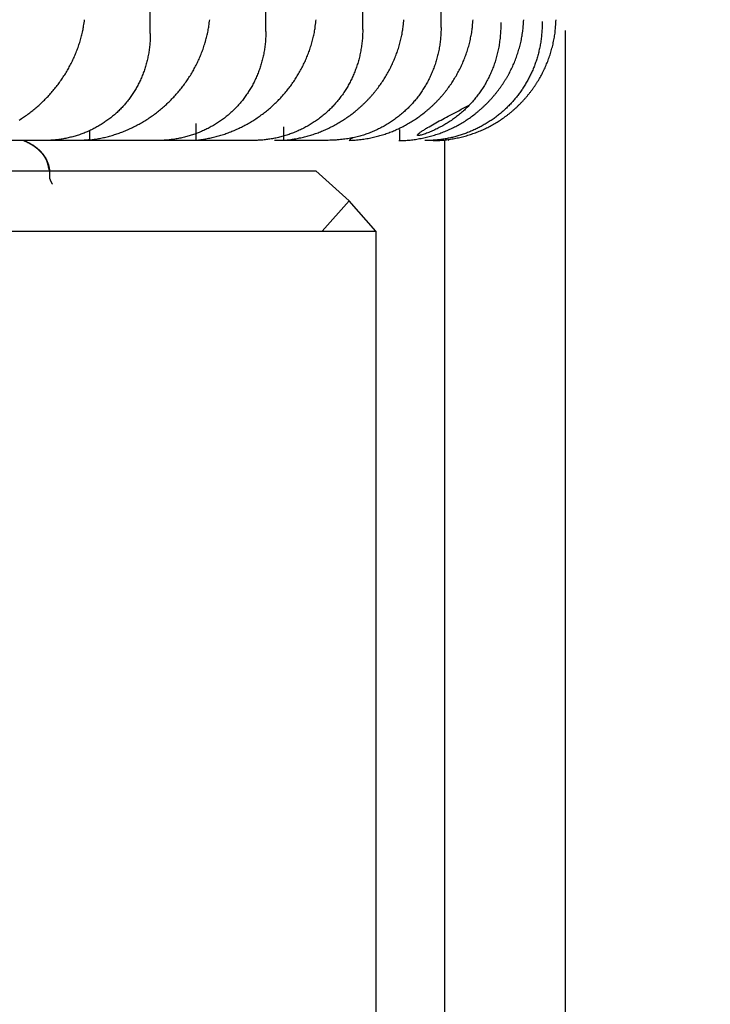
# Model space of a CAD drawing. Extents: x 16 to 824, y -112 to 128.
# Drawn here: x 698 to 699, y -33 to -31 of the extents above; entities that cross this region are included whole.
import ezdxf

# ---------------------------------------------------------------- set-up
doc = ezdxf.new("R2010")
doc.units = 0
doc.header["$MEASUREMENT"] = 0
doc.layers.add('204', color=7, linetype='Continuous')

msp = doc.modelspace()

# ---------------------------------------------------------------- linework, layer by layer
at = {"layer": '204', "color": 3, "linetype": 'Continuous'}
for p, q in [((698.54852, -31.35241), (698.54852, -35.18008)), ((697.93689, -31.50658), (697.93689, -31.53396)), ((697.76107, -31.51839), (697.76107, -31.53363)), ((698.08191, -31.51202), (698.08191, -31.53423)), ((698.27418, -31.51638), (698.27417, -31.53475)), ((697.68421, -31.53476), (697.52941, -31.53476)), ((697.73963, -31.53476), (697.68421, -31.53476)), ((697.8721, -31.53476), (697.73963, -31.53476)), ((697.91888, -31.53476), (697.8721, -31.53476)), ((697.93689, -31.53396), (697.91888, -31.53476)), ((698.02912, -31.53476), (697.91888, -31.53476)), ((698.08191, -31.53423), (698.06732, -31.53476)), ((698.15541, -31.53476), (698.06732, -31.53476)), ((698.34854, -31.53475), (698.34854, -35.03476)), ((696.43335, -31.58476), (698.13576, -31.58476)), ((698.19072, -31.63476), (698.13576, -31.58476)), ((698.14622, -31.68476), (698.19072, -31.63476)), ((698.23522, -31.68476), (698.19072, -31.63476)), ((696.43338, -31.68476), (698.23522, -31.68476)), ((698.23522, -31.68476), (698.23522, -38.48476))]:
    msp.add_line(p, q, dxfattribs=at)
for points in [[(698.21324, -18.51523, 0), (698.21324, -18.03958, 0), (698.21324, -17.56322)], [(698.21324, -20.4166, 0), (698.21324, -19.94119)], [(698.21324, -31.3508), (698.21324, -30.8754, 0), (698.21324, -30.4, 0), (698.21324, -29.92459)], [(696.43526, -30.04476, 0), (696.43526, -29.41226)], [(698.34293, -14.77051, -0.0000001), (698.34293, -14.23604, -0.0000001), (698.34293, -13.41284, 0), (698.34294, -12.33478, 0)], [(698.34294, -31.34742), (698.34293, -30.8721, 0), (698.34293, -30.39679, 0), (698.34293, -29.92147, 0), (698.34293, -29.44616, 0), (698.34293, -28.97084, 0), (698.34293, -28.49552, 0), (698.34293, -28.02021, 0), (698.34293, -27.54489, 0), (698.34292, -27.06958, 0), (698.34292, -26.59426, 0), (698.34292, -26.11894, 0), (698.34292, -25.64363, 0), (698.34292, -25.16831, 0), (698.34292, -24.693, 0), (698.34292, -24.21768, 0), (698.34292, -23.74236, 0), (698.34292, -23.26705, 0), (698.34292, -22.79173, 0), (698.34292, -22.31642, 0), (698.34292, -21.8411, 0), (698.34292, -21.36578, 0), (698.34292, -20.89047, 0), (698.34292, -20.41517, 0), (698.34292, -19.93983, 0), (698.34292, -19.46446, 0), (698.34292, -18.9892, 0), (698.34292, -18.51413, 0), (698.34292, -18.03857, 0), (698.34292, -17.56229, 0), (698.34292, -17.08794, 0), (698.34292, -16.61642, 0), (698.34293, -16.13731, -0.0000001), (698.34293, -15.647, 0), (698.34293, -15.18667)], [(698.05283, -31.35417), (698.05283, -30.87869, 0.0000001), (698.05283, -30.4032, 0.0000001), (698.05283, -29.92772, 0.0000001), (698.05283, -29.45223, 0.0000002), (698.05283, -28.97675, 0.0000002), (698.05283, -28.50126, 0.0000003), (698.05283, -28.02578, 0.0000003), (698.05283, -27.55029, 0.0000004), (698.05282, -27.07481, 0.0000004), (698.05282, -26.59933, 0.0000005), (698.05282, -26.12384, 0.0000005), (698.05281, -25.64836, 0.0000006), (698.0528, -25.17287, 0.0000006), (698.0528, -24.69739, 0.0000007), (698.05279, -24.2219, 0.0000007), (698.05278, -23.74642, 0.0000007), (698.05276, -23.27093, 0.0000008), (698.05275, -22.79545, 0.0000008), (698.05274, -22.31996, 0.0000009), (698.05272, -21.84448, 0.0000009), (698.0527, -21.36899, 0.000001), (698.05268, -20.89351, 0.000001), (698.05266, -20.41804, 0.0000011), (698.05263, -19.94254, 0.0000011), (698.0526, -19.46699, 0.0000012), (698.05258, -18.99157, 0.0000012), (698.05254, -18.51633, 0.0000013), (698.05251, -18.0406, 0.0000013), (698.05247, -17.56415, 0.0000013), (698.05243, -17.08963, 0.0000013), (698.05239, -16.61794, 0.0000015), (698.05235, -16.13866, 0.0000019), (698.0523, -15.64818, 0.0000014), (698.05225, -15.18769, 0.0000004), (698.0522, -14.77138, 0.0000022), (698.05214, -14.23672, 0.0000039)], [(697.86156, -31.35755), (697.86156, -30.88198, 0.0000002), (697.86156, -30.40641, 0.0000001), (697.86156, -29.93084, 0.0000002), (697.86156, -29.45527, 0.0000002), (697.86156, -28.9797, 0.0000003), (697.86156, -28.50413, 0.0000004), (697.86156, -28.02856, 0.0000004), (697.86155, -27.553, 0.0000005), (697.86155, -27.07743, 0.0000006), (697.86154, -26.60186, 0.0000006), (697.86154, -26.12629, 0.0000007), (697.86153, -25.65072, 0.0000008), (697.86152, -25.17515, 0.0000008), (697.86151, -24.69958, 0.0000009), (697.8615, -24.22401, 0.0000009), (697.86148, -23.74844, 0.000001), (697.86147, -23.27287, 0.0000011), (697.86145, -22.7973, 0.0000011), (697.86143, -22.32174, 0.0000012), (697.8614, -21.84616, 0.0000013), (697.86138, -21.37059, 0.0000013), (697.86135, -20.89503, 0.0000014), (697.86132, -20.41947, 0.0000015), (697.86129, -19.94389, 0.0000015), (697.86125, -19.46826, 0.0000016), (697.86121, -18.99275, 0.0000016), (697.86117, -18.51742, 0.0000017), (697.86112, -18.04161, 0.0000018), (697.86107, -17.56508, 0.0000018), (697.86102, -17.09047, 0.0000017), (697.86096, -16.6187, 0.000002), (697.8609, -16.13933, 0.0000025)], [(697.63926, -30.88531, 0.0000002), (697.63926, -30.40965, 0.0000001), (697.63926, -29.934, 0.0000002), (697.63926, -29.45834, 0.0000003), (697.63926, -28.98269, 0.0000004), (697.63925, -28.50703, 0.0000005), (697.63925, -28.03137, 0.0000005), (697.63925, -27.55572, 0.0000006), (697.63924, -27.08006, 0.0000007), (697.63923, -26.60441, 0.0000008), (697.63922, -26.12875, 0.0000009), (697.63921, -25.6531, 0.000001), (697.6392, -25.17744, 0.0000011), (697.63919, -24.70179, 0.0000011), (697.63917, -24.22613, 0.0000012), (697.63915, -23.75048, 0.0000013), (697.63913, -23.27482, 0.0000014), (697.6391, -22.79917, 0.0000015), (697.63907, -22.32351, 0.0000016), (697.63904, -21.84786, 0.0000017), (697.63901, -21.3722, 0.0000017), (697.63897, -20.89655, 0.0000018), (697.63893, -20.42091, 0.0000019), (697.63889, -19.94524, 0.000002), (697.63884, -19.46952, 0.0000021), (697.63878, -18.99393, 0.0000021), (697.63873, -18.51852, 0.0000022), (697.63867, -18.04262, 0.0000024), (697.6386, -17.56601, 0.0000024), (697.63853, -17.09132, 0.0000023), (697.63845, -16.61946, 0.0000026)], [(697.38572, -30.8886, 0.0000002), (697.38572, -30.41286, 0.0000002), (697.38572, -29.93712, 0.0000002), (697.38572, -29.46138, 0.0000004), (697.38571, -28.98564, 0.0000005), (697.38571, -28.5099, 0.0000006), (697.38571, -28.03416, 0.0000007), (697.3857, -27.55842, 0.0000008), (697.38569, -27.08268, 0.0000009), (697.38568, -26.60694, 0.000001), (697.38567, -26.1312, 0.0000011), (697.38566, -25.65546, 0.0000012), (697.38564, -25.17972, 0.0000013), (697.38562, -24.70398, 0.0000015), (697.3856, -24.22824, 0.0000016), (697.38557, -23.7525, 0.0000017), (697.38555, -23.27676, 0.0000018), (697.38551, -22.80103, 0.0000019), (697.38548, -22.32529, 0.000002), (697.38544, -21.84955, 0.0000021), (697.3854, -21.3738, 0.0000022), (697.38535, -20.89807, 0.0000023), (697.3853, -20.42235, 0.0000024), (697.38524, -19.94659, 0.0000025), (697.38518, -19.47079, 0.0000026), (697.38511, -18.99511, 0.0000027), (697.38504, -18.51962, 0.0000029)], [(697.10072, -30.89189, 0.0000003), (697.10072, -30.41607, 0.0000002), (697.10072, -29.94024, 0.0000003), (697.10071, -29.46442, 0.0000004), (697.10071, -28.98859, 0.0000006), (697.10071, -28.51277, 0.0000007), (697.1007, -28.03695, 0.0000008), (697.10069, -27.56112, 0.000001), (697.10068, -27.0853, 0.0000011), (697.10067, -26.60947, 0.0000013), (697.10066, -26.13365, 0.0000014), (697.10064, -25.65783, 0.0000015), (697.10062, -25.182, 0.0000016), (697.1006, -24.70618, 0.0000018), (697.10057, -24.23035, 0.0000019), (697.10054, -23.75453, 0.0000021), (697.1005, -23.27871, 0.0000022), (697.10046, -22.80288, 0.0000023), (697.10042, -22.32706, 0.0000024), (697.10037, -21.85124, 0.0000026), (697.10032, -21.37541, 0.0000027), (697.10026, -20.89959, 0.0000029), (697.10019, -20.42378, 0.000003), (697.10012, -19.94794, 0.0000031), (697.10005, -19.47206, 0.0000032)], [(696.784, -31.37109), (696.784, -30.89518, 0.0000003), (696.784, -30.41927, 0.0000002), (696.78399, -29.94336, 0.0000003), (696.78399, -29.46746, 0.0000006), (696.78399, -28.99155, 0.0000007), (696.78398, -28.51564, 0.0000009), (696.78398, -28.03973, 0.000001), (696.78397, -27.56382, 0.0000012), (696.78395, -27.08791, 0.0000014), (696.78394, -26.61201, 0.0000015), (696.78392, -26.1361, 0.0000017), (696.7839, -25.66019, 0.0000019), (696.78388, -25.18428, 0.000002), (696.78385, -24.70837, 0.0000022), (696.78381, -24.23246, 0.0000023), (696.78378, -23.75656, 0.0000025), (696.78373, -23.28065, 0.0000027), (696.78369, -22.80474, 0.0000028), (696.78363, -22.32883, 0.000003), (696.78357, -21.85293, 0.0000032), (696.78351, -21.37701, 0.0000033), (696.78344, -20.90111, 0.0000035)], [(697.86083, -15.64876, 0.0000019), (697.86076, -15.18819, 0.0000006), (697.8607, -14.77181, 0.0000029)], [(698.05203, -13.41322, 0.0000019), (698.05188, -12.33478, 0.000001)], [(697.6382, -15.1887, 0.0000007), (697.63812, -14.77224, 0.0000038)], [(697.38436, -15.18921, 0.0000009), (697.38426, -14.77268, 0.0000049)], [(697.86046, -13.41341, 0.0000026), (697.86026, -12.33478, 0.0000014)], [(697.09904, -15.18971, 0.0000011), (697.09891, -14.77311, 0.000006)], [(697.6378, -13.4136, 0.0000034), (697.63753, -12.33478, 0.0000018)], [(696.78195, -15.19022, 0.0000014), (696.78179, -14.77354, 0.0000074)], [(697.38386, -13.41379, 0.0000044), (697.38351, -12.33478, 0.0000023)], [(697.64451, -31.50077, 0.0044997), (697.64809, -31.49849, 0.0044814), (697.65164, -31.49613, 0.004466), (697.65514, -31.49372, 0.0044518), (697.65861, -31.49124, 0.0044401), (697.66203, -31.4887, 0.00443), (697.6654, -31.48609, 0.0044219), (697.66874, -31.48343, 0.0044157), (697.67202, -31.4807, 0.0044114), (697.67526, -31.47792, 0.0044095), (697.67845, -31.47507, 0.0044085), (697.68159, -31.47217, 0.0044095), (697.68468, -31.46922, 0.0044142), (697.68771, -31.46621, 0.0044241), (697.6907, -31.46314, 0.0044355), (697.69363, -31.46002, 0.0044516), (697.6965, -31.45684, 0.0044648), (697.69932, -31.45362, 0.0044804), (697.70208, -31.45034, 0.0044933), (697.70479, -31.447, 0.0045093), (697.70744, -31.44362, 0.0045221), (697.71002, -31.44018, 0.004538), (697.71255, -31.4367, 0.0045504), (697.71502, -31.43316, 0.0045663), (697.71742, -31.42957, 0.0045779), (697.71976, -31.42593, 0.0045929), (697.72204, -31.42225, 0.0046044), (697.72425, -31.41852, 0.0046205), (697.7264, -31.41473, 0.0046285), (697.72848, -31.4109, 0.0046369), (697.7305, -31.40703, 0.0046592), (697.73244, -31.4031, 0.0047081), (697.73432, -31.39913, 0.0047321), (697.73612, -31.39512, 0.0047516), (697.73785, -31.39107, 0.0048393), (697.7395, -31.38697, 0.0049989), (697.74108, -31.38282, 0.0048888), (697.74257, -31.37864, 0.0045909), (697.74398, -31.37446, 0.0051482), (697.74532, -31.37016, 0.0062619), (697.74659, -31.36572, 0.0047287), (697.74774, -31.36153, 0.0014842), (697.74873, -31.35772, 0.0068778), (697.7498, -31.35275, 0.0120611), (697.75117, -31.345, 0.0058531), (697.75281, -31.33478, 0.0030631)], [(697.76108, -31.53363), (697.76524, -31.53314, 0.0050638), (697.76939, -31.53257, 0.0050681), (697.77353, -31.53191, 0.0050429), (697.77767, -31.53117, 0.0049949), (697.7818, -31.53034, 0.0049593), (697.78591, -31.52943, 0.0049286), (697.79001, -31.52844, 0.0049006), (697.79409, -31.52737, 0.0048725), (697.79816, -31.52622, 0.0048485), (697.80221, -31.52498, 0.0048262), (697.80623, -31.52367, 0.0048072), (697.81024, -31.52228, 0.0047901), (697.81422, -31.52081, 0.0047758), (697.81817, -31.51926, 0.0047636), (697.8221, -31.51764, 0.0047549), (697.826, -31.51594, 0.0047499), (697.82987, -31.51416, 0.0047434), (697.8337, -31.51232, 0.0047356), (697.83751, -31.51039, 0.0047187), (697.84127, -31.5084, 0.0046897), (697.84501, -31.50633, 0.0046663), (697.8487, -31.50419, 0.0046443), (697.85236, -31.50198, 0.0046254), (697.85597, -31.49971, 0.0046065), (697.85955, -31.49736, 0.0045909), (697.86308, -31.49495, 0.0045763), (697.86657, -31.49247, 0.0045645), (697.87002, -31.48993, 0.0045539), (697.87341, -31.48733, 0.0045458), (697.87677, -31.48466, 0.0045392), (697.88007, -31.48193, 0.004535), (697.88333, -31.47914, 0.004533), (697.88653, -31.47629, 0.004532), (697.88968, -31.47338, 0.0045328), (697.89278, -31.47042, 0.004538), (697.89583, -31.4674, 0.0045486), (697.89882, -31.46432, 0.004561), (697.90176, -31.46118, 0.0045782), (697.90463, -31.458, 0.0045922), (697.90745, -31.45475, 0.0046084), (697.91022, -31.45145, 0.0046217), (697.91292, -31.4481, 0.0046378), (697.91556, -31.4447, 0.0046505), (697.91814, -31.44124, 0.0046662), (697.92066, -31.43773, 0.004678), (697.92311, -31.43417, 0.0046932), (697.9255, -31.43055, 0.0047038), (697.92783, -31.42689, 0.0047176), (697.93009, -31.42318, 0.0047276), (697.93228, -31.41941, 0.0047422), (697.93441, -31.4156, 0.0047482), (697.93647, -31.41173, 0.0047542), (697.93846, -31.40782, 0.004775), (697.94037, -31.40386, 0.0048241), (697.94222, -31.39986, 0.0048476), (697.94399, -31.3958, 0.004867), (697.94568, -31.39171, 0.004956), (697.9473, -31.38757, 0.0051188), (697.94884, -31.38337, 0.0050045), (697.95029, -31.37915, 0.0046981), (697.95166, -31.37492, 0.0052681), (697.95295, -31.37058, 0.0064073), (697.95417, -31.36609, 0.0048348), (697.95526, -31.36185, 0.0015133), (697.95621, -31.35799, 0.0070331), (697.95721, -31.35297, 0.0123247), (697.95848, -31.34512, 0.0059734), (697.95996, -31.33478, 0.0031235)], [(697.9369, -31.53415), (697.94111, -31.53369, 0.0049681), (697.94532, -31.53316, 0.0049703), (697.94952, -31.53253, 0.0049533), (697.95371, -31.53183, 0.0049244), (697.95789, -31.53104, 0.004904), (697.96206, -31.53017, 0.0048874), (697.96621, -31.52921, 0.0048729), (697.97035, -31.52817, 0.0048602), (697.97446, -31.52706, 0.0048503), (697.97856, -31.52586, 0.0048429), (697.98264, -31.52458, 0.0048379), (697.98669, -31.52322, 0.0048358), (697.99072, -31.52178, 0.0048352), (697.99472, -31.52027, 0.0048376), (697.99869, -31.51867, 0.0048426), (698.00264, -31.517, 0.0048529), (698.00655, -31.51525, 0.0048585), (698.01042, -31.51342, 0.0048617), (698.01426, -31.51152, 0.0048492), (698.01807, -31.50954, 0.0048184), (698.02184, -31.50749, 0.0047943), (698.02557, -31.50536, 0.0047721), (698.02925, -31.50317, 0.0047531), (698.0329, -31.5009, 0.0047337), (698.03651, -31.49856, 0.0047179), (698.04007, -31.49616, 0.0047028), (698.04358, -31.49369, 0.0046908), (698.04705, -31.49115, 0.0046799), (698.05047, -31.48854, 0.0046717), (698.05385, -31.48587, 0.0046648), (698.05717, -31.48314, 0.0046606), (698.06044, -31.48035, 0.0046585), (698.06366, -31.47749, 0.0046576), (698.06682, -31.47458, 0.0046582), (698.06993, -31.4716, 0.0046639), (698.07299, -31.46857, 0.0046753), (698.07599, -31.46548, 0.0046888), (698.07892, -31.46234, 0.0047072), (698.0818, -31.45913, 0.0047221), (698.08462, -31.45587, 0.0047389), (698.08738, -31.45256, 0.0047525), (698.09008, -31.44919, 0.0047688), (698.09272, -31.44577, 0.0047814), (698.09529, -31.44229, 0.0047967), (698.0978, -31.43875, 0.0048079), (698.10024, -31.43517, 0.0048223), (698.10261, -31.43153, 0.0048317), (698.10492, -31.42784, 0.0048441), (698.10717, -31.4241, 0.0048524), (698.10934, -31.4203, 0.0048653), (698.11144, -31.41646, 0.0048688), (698.11347, -31.41256, 0.004872), (698.11544, -31.40861, 0.0048914), (698.11732, -31.40462, 0.0049415), (698.11914, -31.40057, 0.0049651), (698.12088, -31.39648, 0.0049854), (698.12253, -31.39235, 0.0050766), (698.12411, -31.38816, 0.0052438), (698.12561, -31.38393, 0.0051259), (698.12702, -31.37966, 0.0048112), (698.12834, -31.37539, 0.0053959), (698.12958, -31.371, 0.0065643), (698.13075, -31.36645, 0.0049495), (698.13179, -31.36217, 0.0015433), (698.13268, -31.35827, 0.0072038), (698.13362, -31.35318, 0.0126183), (698.13476, -31.34524, 0.0061078), (698.13609, -31.33478, 0.0031908)], [(698.08191, -31.53436), (698.08605, -31.534, 0.0049697), (698.09019, -31.53355, 0.004951), (698.09432, -31.53302, 0.0049336), (698.09846, -31.5324, 0.0049283), (698.10259, -31.53171, 0.0049219), (698.10671, -31.53093, 0.004917), (698.11082, -31.53006, 0.0049123), (698.11493, -31.52912, 0.0049135), (698.11902, -31.52809, 0.0049134), (698.1231, -31.52697, 0.0049183), (698.12716, -31.52578, 0.0049218), (698.13121, -31.5245, 0.0049312), (698.13524, -31.52314, 0.0049379), (698.13925, -31.5217, 0.00495), (698.14323, -31.52017, 0.0049614), (698.14719, -31.51857, 0.0049811), (698.15113, -31.51688, 0.0049897), (698.15504, -31.51511, 0.0049964), (698.15892, -31.51325, 0.0049791), (698.16277, -31.51132, 0.0049412), (698.16658, -31.50931, 0.0049113), (698.17037, -31.50722, 0.0048872), (698.17411, -31.50505, 0.0048664), (698.17782, -31.50281, 0.0048483), (698.18149, -31.50049, 0.0048339), (698.18511, -31.4981, 0.0048237), (698.1887, -31.49563, 0.0048165), (698.19223, -31.4931, 0.0048135), (698.19572, -31.49049, 0.0048132), (698.19917, -31.48782, 0.0048177), (698.20256, -31.48508, 0.004824), (698.2059, -31.48227, 0.0048354), (698.20918, -31.4794, 0.0048489), (698.21241, -31.47646, 0.0048692), (698.21557, -31.47346, 0.0048862), (698.21869, -31.4704, 0.0049028), (698.22173, -31.46728, 0.0049142), (698.22472, -31.46409, 0.0049218), (698.22764, -31.46085, 0.004929), (698.23051, -31.45755, 0.0049389), (698.2333, -31.45419, 0.0049466), (698.23603, -31.45077, 0.004956), (698.2387, -31.4473, 0.0049629), (698.2413, -31.44377, 0.0049722), (698.24383, -31.44018, 0.0049787), (698.24629, -31.43654, 0.0049878), (698.24868, -31.43285, 0.0049932), (698.251, -31.4291, 0.0050012), (698.25324, -31.4253, 0.0050064), (698.25542, -31.42145, 0.0050159), (698.25752, -31.41754, 0.005017), (698.25955, -31.41359, 0.0050176), (698.2615, -31.40958, 0.005036), (698.26337, -31.40553, 0.0050848), (698.26517, -31.40143, 0.005107), (698.26688, -31.39728, 0.0051246), (698.26851, -31.39309, 0.0052148), (698.27006, -31.38884, 0.0053815), (698.27152, -31.38455, 0.0052573), (698.2729, -31.38023, 0.0049317), (698.27418, -31.3759, 0.0055234), (698.27537, -31.37145, 0.0067078), (698.27649, -31.36685, 0.0050568), (698.27748, -31.3625, 0.001586), (698.27833, -31.35856, 0.007341), (698.27919, -31.35341, 0.0128275), (698.28023, -31.34537, 0.0062034), (698.2814, -31.33478, 0.0032409)], [(698.19066, -31.53462), (698.19576, -31.53432, 0.0044168), (698.20076, -31.53393, 0.0045877), (698.20566, -31.53345, 0.0047559), (698.21046, -31.53289, 0.0048855), (698.21518, -31.53224, 0.0050182), (698.21981, -31.53151, 0.0051358), (698.22435, -31.5307, 0.0052488), (698.22882, -31.5298, 0.0053325), (698.23322, -31.52881, 0.0054108), (698.23755, -31.52774, 0.0054597), (698.24182, -31.52659, 0.0055002), (698.24603, -31.52535, 0.0055075), (698.25018, -31.52402, 0.0055057), (698.25429, -31.52262, 0.0054707), (698.25835, -31.52112, 0.0054243), (698.26237, -31.51954, 0.0053411), (698.26635, -31.51788, 0.0052588), (698.2703, -31.51613, 0.0051606), (698.27422, -31.5143, 0.0050969), (698.27811, -31.51239, 0.0050714), (698.28196, -31.5104, 0.0050463), (698.28578, -31.50832, 0.0050181), (698.28955, -31.50617, 0.0049958), (698.29329, -31.50393, 0.0049782), (698.29699, -31.50163, 0.0049642), (698.30064, -31.49924, 0.0049535), (698.30425, -31.49678, 0.0049462), (698.30781, -31.49425, 0.0049433), (698.31132, -31.49165, 0.0049432), (698.31478, -31.48898, 0.0049477), (698.31819, -31.48624, 0.0049545), (698.32155, -31.48343, 0.0049662), (698.32484, -31.48055, 0.0049803), (698.32808, -31.47761, 0.005001), (698.33126, -31.4746, 0.005019), (698.33437, -31.47153, 0.0050368), (698.33743, -31.4684, 0.0050495), (698.34042, -31.46521, 0.0050582), (698.34334, -31.46195, 0.0050662), (698.3462, -31.45864, 0.0050766), (698.34899, -31.45526, 0.0050845), (698.35171, -31.45183, 0.0050937), (698.35437, -31.44834, 0.0051002), (698.35695, -31.44479, 0.0051088), (698.35947, -31.44118, 0.0051142), (698.36192, -31.43752, 0.005122), (698.36429, -31.4338, 0.0051256), (698.36659, -31.43002, 0.0051317), (698.36881, -31.4262, 0.0051346), (698.37096, -31.42232, 0.0051416), (698.37304, -31.41838, 0.0051397), (698.37504, -31.4144, 0.0051367), (698.37696, -31.41036, 0.005153), (698.3788, -31.40627, 0.005202), (698.38056, -31.40213, 0.0052237), (698.38224, -31.39794, 0.0052415), (698.38383, -31.39371, 0.0053331), (698.38533, -31.38943, 0.0055034), (698.38675, -31.38509, 0.0053749), (698.38808, -31.38073, 0.0050405), (698.38931, -31.37635, 0.0056456), (698.39045, -31.37186, 0.0068567), (698.39151, -31.36721, 0.0051645), (698.39244, -31.36282, 0.0016139), (698.39324, -31.35883, 0.0075002), (698.39403, -31.35362, 0.0130971), (698.39494, -31.34549, 0.0063247), (698.39595, -31.33478, 0.0033012)], [(698.27322, -31.53475), (698.2778, -31.53469, 0.0060788), (698.28239, -31.53452, 0.0061161), (698.28697, -31.53424, 0.0060534), (698.29155, -31.53384, 0.005902), (698.29613, -31.53334, 0.0057973), (698.30069, -31.53273, 0.0057105), (698.30524, -31.53202, 0.0056357), (698.30977, -31.5312, 0.0055559), (698.31428, -31.53029, 0.0054952), (698.31877, -31.52928, 0.0054359), (698.32322, -31.52817, 0.0053932), (698.32765, -31.52697, 0.0053516), (698.33203, -31.52567, 0.0053268), (698.33638, -31.52429, 0.0053043), (698.34068, -31.52281, 0.0052974), (698.34494, -31.52126, 0.0052942), (698.34914, -31.51962, 0.0053069), (698.35329, -31.51789, 0.0053216), (698.35739, -31.51609, 0.0053434), (698.36143, -31.51421, 0.0053522), (698.36541, -31.51224, 0.0053626), (698.36933, -31.5102, 0.0053647), (698.3732, -31.50808, 0.0053677), (698.37701, -31.50589, 0.0053613), (698.38077, -31.50361, 0.0053558), (698.38447, -31.50126, 0.0053418), (698.38811, -31.49884, 0.0053283), (698.3917, -31.49634, 0.0053069), (698.39523, -31.49376, 0.0052855), (698.3987, -31.49112, 0.0052567), (698.40212, -31.4884, 0.0052284), (698.40549, -31.4856, 0.0051944), (698.40879, -31.48274, 0.0051578), (698.41204, -31.4798, 0.0051119), (698.41524, -31.47679, 0.0050798), (698.41838, -31.47372, 0.0050608), (698.42146, -31.47057, 0.0050558), (698.42448, -31.46736, 0.0050721), (698.42744, -31.46408, 0.0050831), (698.43034, -31.46073, 0.0050976), (698.43317, -31.45732, 0.0051103), (698.43594, -31.45385, 0.0051308), (698.43864, -31.45031, 0.0051479), (698.44127, -31.44671, 0.0051719), (698.44383, -31.44305, 0.0051921), (698.44632, -31.43933, 0.00522), (698.44873, -31.43555, 0.0052429), (698.45107, -31.43171, 0.0052736), (698.45333, -31.42782, 0.0052993), (698.45551, -31.42387, 0.0053337), (698.45761, -31.41987, 0.0053597), (698.45963, -31.41581, 0.0053919), (698.46156, -31.41171, 0.0054254), (698.46341, -31.40755, 0.0054753), (698.46516, -31.40333, 0.0054915), (698.46684, -31.39908, 0.0054954), (698.46841, -31.39477, 0.0055777), (698.4699, -31.39041, 0.0057396), (698.47129, -31.386, 0.0055946), (698.47259, -31.38156, 0.0052365), (698.47379, -31.3771, 0.005843), (698.47489, -31.37253, 0.0070637), (698.47589, -31.3678, 0.0053167), (698.47678, -31.36333, 0.0016849), (698.47753, -31.35927, 0.0076703), (698.47826, -31.35397, 0.013314), (698.47905, -31.34569, 0.0064161), (698.4799, -31.33478, 0.0033496)], [(698.44186, -31.33941), (698.44182, -31.34488, -0.0050463), (698.44167, -31.35023, -0.0053038), (698.44141, -31.35546, -0.0055032), (698.44104, -31.36058, -0.0055891), (698.44057, -31.36558, -0.0057054), (698.43999, -31.37048, -0.0058105), (698.4393, -31.37528, -0.0059167), (698.43852, -31.37999, -0.0059764), (698.43764, -31.38459, -0.0060426), (698.43666, -31.38912, -0.0060673), (698.43558, -31.39355, -0.0060941), (698.43441, -31.39791, -0.0060739), (698.43314, -31.40219, -0.0060564), (698.43179, -31.4064, -0.0059933), (698.43034, -31.41055, -0.005927), (698.42881, -31.41463, -0.0058073), (698.42719, -31.41865, -0.0057117), (698.42549, -31.42262, -0.0055994), (698.42371, -31.42653, -0.005564), (698.42185, -31.4304, -0.0055954), (698.4199, -31.4342, -0.0056189), (698.41788, -31.43796, -0.0056277), (698.41577, -31.44165, -0.0056409), (698.41359, -31.44529, -0.0056526), (698.41133, -31.44887, -0.0056646), (698.40899, -31.4524, -0.0056723), (698.40658, -31.45586, -0.0056805), (698.40409, -31.45927, -0.0056859), (698.40152, -31.46261, -0.0056912), (698.39888, -31.4659, -0.0056943), (698.39617, -31.46912, -0.0056958), (698.39339, -31.47227, -0.0056948), (698.39053, -31.47536, -0.0056949), (698.3876, -31.47839, -0.0056964), (698.3846, -31.48135, -0.005684), (698.38153, -31.48425, -0.0056599), (698.37839, -31.48708, -0.0056287), (698.37519, -31.48984, -0.0055886), (698.37193, -31.49252, -0.0055584), (698.3686, -31.49514, -0.0055324), (698.36522, -31.49768, -0.0055122), (698.36178, -31.50015, -0.0054945), (698.35828, -31.50254, -0.0054834), (698.35473, -31.50485, -0.0054765), (698.35114, -31.50709, -0.0054733), (698.34749, -31.50924, -0.0054736), (698.3438, -31.51131, -0.0054833), (698.34007, -31.51331, -0.0055002), (698.33629, -31.51521, -0.005508), (698.33248, -31.51703, -0.0055212), (698.32863, -31.51877, -0.0055645), (698.32474, -31.52042, -0.0055877), (698.32082, -31.52197, -0.0056489), (698.31697, -31.5234, -0.0062263), (698.31332, -31.52464, -0.0075855), (698.31001, -31.52563, -0.010571), (698.30722, -31.5263, -0.0176528), (698.30512, -31.52659, -0.0386727), (698.30389, -31.5264, -0.1243243), (698.30356, -31.52574, -0.3559189), (698.30429, -31.52455, -0.1365417), (698.30657, -31.52258, -0.0447348), (698.31074, -31.51967, -0.0122742), (698.31542, -31.51656, -0.000733), (698.32032, -31.51342, -0.0133531), (698.33135, -31.50718, -0.0100404), (698.35485, -31.49454, -0.002618), (698.3895, -31.4762, -0.0010432)], [(698.51045, -31.33773), (698.51041, -31.34259, -0.0047825), (698.51027, -31.34735, -0.0050194), (698.51005, -31.35202, -0.0051739), (698.50973, -31.3566, -0.005194), (698.50932, -31.36108, -0.005252), (698.50883, -31.36548, -0.0053036), (698.50825, -31.3698, -0.0053576), (698.50759, -31.37404, -0.0053659), (698.50684, -31.3782, -0.0053853), (698.50602, -31.38229, -0.0053669), (698.50513, -31.38631, -0.0053562), (698.50416, -31.39026, -0.0053037), (698.50311, -31.39415, -0.0052593), (698.502, -31.39798, -0.005173), (698.50081, -31.40175, -0.0050963), (698.49957, -31.40547, -0.0049793), (698.49825, -31.40913, -0.004943), (698.49688, -31.41275, -0.0049622), (698.49543, -31.41632, -0.004984), (698.49393, -31.41984, -0.0049939), (698.49236, -31.42331, -0.0050045), (698.49073, -31.42673, -0.0050019), (698.48904, -31.43011, -0.0049999), (698.48729, -31.43344, -0.0049853), (698.48547, -31.43673, -0.004971), (698.48359, -31.43998, -0.0049444), (698.48166, -31.44318, -0.0049181), (698.47966, -31.44634, -0.00488), (698.4776, -31.44945, -0.0048422), (698.47548, -31.45253, -0.004793), (698.47331, -31.45557, -0.0047449), (698.47107, -31.45856, -0.0046871), (698.46878, -31.46152, -0.0046714), (698.46643, -31.46444, -0.0047021), (698.46402, -31.46731, -0.0047297), (698.46155, -31.47015, -0.0047651), (698.45902, -31.47293, -0.004796), (698.45644, -31.47568, -0.0048341), (698.4538, -31.47837, -0.0048673), (698.45111, -31.48102, -0.0049081), (698.44836, -31.48361, -0.0049432), (698.44556, -31.48616, -0.0049862), (698.4427, -31.48865, -0.0050227), (698.43978, -31.49108, -0.0050671), (698.43681, -31.49346, -0.0051046), (698.43379, -31.49578, -0.0051506), (698.43072, -31.49805, -0.0051876), (698.42759, -31.50025, -0.0052316), (698.42441, -31.50239, -0.0052013), (698.42118, -31.50447, -0.0051029), (698.4179, -31.50648, -0.0050209), (698.41458, -31.50843, -0.0049387), (698.41123, -31.51032, -0.0048735), (698.40783, -31.51214, -0.0048099), (698.40441, -31.51389, -0.0047622), (698.40095, -31.51558, -0.0047165), (698.39747, -31.51719, -0.004686), (698.39397, -31.51874, -0.0046581), (698.39044, -31.52022, -0.0046454), (698.38691, -31.52163, -0.0046365), (698.38335, -31.52297, -0.0046407), (698.3798, -31.52423, -0.0046479), (698.37623, -31.52543, -0.0046746), (698.37266, -31.52655, -0.004711), (698.36909, -31.52759, -0.0047248), (698.36553, -31.52856, -0.0046972), (698.36197, -31.52946, -0.0047411), (698.35841, -31.53029, -0.004828), (698.35484, -31.53104, -0.0047034), (698.3513, -31.53172, -0.0044019), (698.34778, -31.53233, -0.0048344), (698.34422, -31.53287, -0.0057228), (698.34058, -31.53335, -0.00439), (698.33716, -31.53375, -0.0015959), (698.33408, -31.53408, -0.0061006), (698.33014, -31.53435, -0.0104806), (698.32411, -31.53457, -0.0051862), (698.31624, -31.53475, -0.0027749)], [(698.32974, -31.53475), (698.33419, -31.53469, 0.0057886), (698.33865, -31.53453, 0.0057977), (698.34311, -31.53425, 0.0057493), (698.34757, -31.53388, 0.0056574), (698.35203, -31.53341, 0.0055931), (698.35648, -31.53284, 0.005541), (698.36093, -31.53216, 0.005497), (698.36536, -31.53139, 0.0054545), (698.36977, -31.53052, 0.0054234), (698.37417, -31.52956, 0.0053969), (698.37854, -31.5285, 0.0053803), (698.38289, -31.52734, 0.0053687), (698.3872, -31.5261, 0.0053663), (698.39149, -31.52476, 0.0053693), (698.39574, -31.52333, 0.005382), (698.39995, -31.52182, 0.0054032), (698.40411, -31.52021, 0.005427), (698.40824, -31.51852, 0.0054503), (698.41231, -31.51674, 0.0054602), (698.41634, -31.51488, 0.0054448), (698.42031, -31.51293, 0.0054358), (698.42424, -31.5109, 0.0054244), (698.42811, -31.50879, 0.0054157), (698.43194, -31.5066, 0.0054016), (698.43571, -31.50433, 0.0053906), (698.43943, -31.50198, 0.005376), (698.44309, -31.49955, 0.0053639), (698.44669, -31.49705, 0.0053485), (698.45025, -31.49446, 0.0053352), (698.45374, -31.49181, 0.0053193), (698.45718, -31.48908, 0.0053055), (698.46055, -31.48628, 0.0052901), (698.46387, -31.4834, 0.0052748), (698.46713, -31.48046, 0.0052564), (698.47033, -31.47744, 0.0052462), (698.47346, -31.47436, 0.005244), (698.47653, -31.4712, 0.0052483), (698.47954, -31.46799, 0.0052635), (698.48248, -31.4647, 0.0052748), (698.48536, -31.46135, 0.0052884), (698.48816, -31.45793, 0.0052995), (698.4909, -31.45446, 0.0053153), (698.49356, -31.45091, 0.0053274), (698.49616, -31.44731, 0.005344), (698.49867, -31.44364, 0.0053563), (698.50112, -31.43992, 0.0053738), (698.50348, -31.43613, 0.005386), (698.50577, -31.43229, 0.0054033), (698.50798, -31.42839, 0.0054157), (698.51011, -31.42443, 0.0054347), (698.51216, -31.42041, 0.005444), (698.51412, -31.41634, 0.0054559), (698.516, -31.41222, 0.0054774), (698.5178, -31.40804, 0.0055238), (698.5195, -31.40381, 0.0055381), (698.52112, -31.39953, 0.005544), (698.52265, -31.3952, 0.0056281), (698.52408, -31.39082, 0.0057937), (698.52541, -31.38638, 0.0056465), (698.52665, -31.38191, 0.0052847), (698.52779, -31.37743, 0.0059018), (698.52883, -31.37282, 0.0071427), (698.52978, -31.36806, 0.0053702), (698.5306, -31.36356, 0.0016876), (698.5313, -31.35946, 0.0077639), (698.53195, -31.35412, 0.0134849), (698.53262, -31.34578, 0.0064898), (698.5333, -31.33478, 0.0033836)], [(697.86156, -31.35755), (697.86151, -31.36197, -0.0054589), (697.86136, -31.36636, -0.0055772), (697.86112, -31.37071, -0.0056331), (697.86078, -31.37502, -0.0056135), (697.86035, -31.37929, -0.0056214), (697.85983, -31.38352, -0.0056312), (697.85921, -31.38771, -0.0056455), (697.8585, -31.39186, -0.0056429), (697.8577, -31.39597, -0.0056504), (697.85682, -31.40004, -0.0056464), (697.85585, -31.40406, -0.0056506), (697.85479, -31.40804, -0.0056428), (697.85365, -31.41197, -0.0056436), (697.85243, -31.41586, -0.0056337), (697.85112, -31.4197, -0.0056306), (697.84974, -31.42349, -0.0056157), (697.84827, -31.42724, -0.0056137), (697.84673, -31.43093, -0.0056082), (697.84511, -31.43458, -0.0056244), (697.84341, -31.43818, -0.0056517), (697.84164, -31.44172, -0.0056786), (697.83979, -31.44521, -0.005699), (697.83787, -31.44865, -0.0057212), (697.83588, -31.45204, -0.0057401), (697.83381, -31.45537, -0.0057592), (697.83167, -31.45865, -0.0057749), (697.82945, -31.46187, -0.0057903), (697.82717, -31.46504, -0.0058028), (697.82481, -31.46814, -0.0058146), (697.82239, -31.47119, -0.0058242), (697.81989, -31.47418, -0.0058315), (697.81733, -31.47711, -0.0058362), (697.8147, -31.47998, -0.0058415), (697.812, -31.48279, -0.0058485), (697.80923, -31.48553, -0.0058391), (697.8064, -31.48822, -0.0058163), (697.8035, -31.49083, -0.005784), (697.80054, -31.49339, -0.0057404), (697.79752, -31.49587, -0.0057063), (697.79444, -31.49829, -0.0056759), (697.79131, -31.50064, -0.0056508), (697.78812, -31.50292, -0.0056276), (697.78487, -31.50512, -0.0056098), (697.78158, -31.50726, -0.0055953), (697.77824, -31.50932, -0.0055854), (697.77485, -31.51131, -0.0055793), (697.77141, -31.51322, -0.0055772), (697.76794, -31.51505, -0.0055798), (697.76442, -31.51681, -0.0055852), (697.76086, -31.51848, -0.0055953), (697.75727, -31.52008, -0.0056095), (697.75364, -31.52159, -0.0056323), (697.74998, -31.52302, -0.0056346), (697.74628, -31.52437, -0.0056124), (697.74256, -31.52564, -0.0055631), (697.73881, -31.52682, -0.005481), (697.73503, -31.52792, -0.0054841), (697.73123, -31.52894, -0.0055467), (697.72739, -31.52987, -0.0053563), (697.72355, -31.53072, -0.0049731), (697.71971, -31.53149, -0.0054362), (697.7158, -31.53218, -0.006411), (697.71177, -31.53279, -0.0048566), (697.70797, -31.53331, -0.0017051), (697.70453, -31.53374, -0.0067522), (697.70009, -31.53412, -0.0115034), (697.69323, -31.53445, -0.0056019), (697.68422, -31.53475, -0.002965)], [(698.05283, -31.35417), (698.05278, -31.35867, -0.0055241), (698.05263, -31.36313, -0.0056438), (698.05238, -31.36755, -0.0056972), (698.05203, -31.37194, -0.0056711), (698.05159, -31.37628, -0.0056739), (698.05105, -31.38059, -0.0056789), (698.05041, -31.38485, -0.0056885), (698.04969, -31.38908, -0.0056807), (698.04887, -31.39326, -0.0056833), (698.04796, -31.39739, -0.0056742), (698.04696, -31.40149, -0.0056736), (698.04588, -31.40554, -0.0056607), (698.04471, -31.40954, -0.0056569), (698.04345, -31.4135, -0.0056422), (698.04211, -31.41741, -0.0056346), (698.04069, -31.42127, -0.005615), (698.03919, -31.42508, -0.0056092), (698.03761, -31.42884, -0.0055998), (698.03595, -31.43256, -0.0056134), (698.03421, -31.43622, -0.0056389), (698.0324, -31.43983, -0.0056638), (698.03051, -31.44339, -0.0056821), (698.02854, -31.44689, -0.0057023), (698.02651, -31.45034, -0.005719), (698.02439, -31.45374, -0.0057362), (698.0222, -31.45708, -0.0057498), (698.01994, -31.46036, -0.0057632), (698.01761, -31.46358, -0.0057738), (698.0152, -31.46675, -0.0057838), (698.01272, -31.46986, -0.0057916), (698.01017, -31.4729, -0.0057971), (698.00756, -31.47589, -0.0058002), (698.00487, -31.47881, -0.0058039), (698.00211, -31.48168, -0.0058092), (697.99929, -31.48447, -0.0057989), (697.9964, -31.48721, -0.0057758), (697.99344, -31.48988, -0.0057439), (697.99042, -31.49248, -0.0057015), (697.98734, -31.49502, -0.0056687), (697.9842, -31.49749, -0.0056396), (697.98101, -31.49988, -0.005616), (697.97775, -31.50221, -0.0055945), (697.97445, -31.50446, -0.0055785), (697.97109, -31.50664, -0.005566), (697.96768, -31.50875, -0.0055581), (697.96423, -31.51078, -0.0055543), (697.96073, -31.51273, -0.0055546), (697.95719, -31.5146, -0.0055598), (697.95361, -31.5164, -0.0055679), (697.94999, -31.51811, -0.0055808), (697.94633, -31.51974, -0.005598), (697.94263, -31.52129, -0.0056241), (697.93891, -31.52275, -0.0056292), (697.93515, -31.52413, -0.0056098), (697.93136, -31.52542, -0.0055632), (697.92755, -31.52663, -0.0054838), (697.9237, -31.52776, -0.0054897), (697.91984, -31.5288, -0.0055556), (697.91594, -31.52975, -0.005368), (697.91204, -31.53063, -0.0049867), (697.90814, -31.53141, -0.0054547), (697.90416, -31.53212, -0.0064382), (697.90006, -31.53274, -0.0048804), (697.89621, -31.53328, -0.0017126), (697.89272, -31.53372, -0.0067922), (697.88821, -31.5341, -0.0115889), (697.88125, -31.53444, -0.0056496), (697.87212, -31.53475, -0.0029913)], [(698.21324, -31.3508), (698.21319, -31.35537, -0.0055772), (698.21304, -31.3599, -0.0056972), (698.21278, -31.36439, -0.0057483), (698.21242, -31.36885, -0.005717), (698.21196, -31.37327, -0.0057155), (698.2114, -31.37765, -0.0057165), (698.21075, -31.38198, -0.0057221), (698.21, -31.38628, -0.0057099), (698.20916, -31.39053, -0.0057084), (698.20823, -31.39474, -0.005695), (698.2072, -31.39891, -0.0056904), (698.20609, -31.40303, -0.0056732), (698.20489, -31.4071, -0.0056654), (698.2036, -31.41113, -0.0056467), (698.20223, -31.4151, -0.0056354), (698.20077, -31.41904, -0.005612), (698.19923, -31.42292, -0.0056028), (698.19762, -31.42675, -0.0055902), (698.19592, -31.43053, -0.0056012), (698.19414, -31.43426, -0.0056246), (698.19228, -31.43793, -0.0056474), (698.19035, -31.44156, -0.0056635), (698.18834, -31.44512, -0.0056817), (698.18625, -31.44864, -0.0056964), (698.18409, -31.45209, -0.0057117), (698.18185, -31.4555, -0.0057235), (698.17954, -31.45884, -0.0057353), (698.17716, -31.46212, -0.0057442), (698.1747, -31.46535, -0.0057526), (698.17217, -31.46852, -0.005759), (698.16956, -31.47162, -0.0057634), (698.16689, -31.47467, -0.0057653), (698.16415, -31.47765, -0.005768), (698.16134, -31.48057, -0.0057722), (698.15845, -31.48342, -0.0057614), (698.1555, -31.48621, -0.0057381), (698.15249, -31.48893, -0.0057067), (698.14941, -31.49159, -0.0056651), (698.14627, -31.49417, -0.0056332), (698.14307, -31.49669, -0.0056052), (698.13981, -31.49914, -0.0055828), (698.13649, -31.50151, -0.0055627), (698.13312, -31.50381, -0.0055482), (698.1297, -31.50604, -0.0055374), (698.12623, -31.50818, -0.0055314), (698.12272, -31.51026, -0.0055296), (698.11915, -31.51225, -0.005532), (698.11555, -31.51416, -0.0055395), (698.1119, -31.51599, -0.00555), (698.10821, -31.51774, -0.0055656), (698.10449, -31.51941, -0.0055855), (698.10073, -31.52099, -0.0056145), (698.09694, -31.52248, -0.0056227), (698.09312, -31.52389, -0.0056064), (698.08927, -31.52522, -0.0055631), (698.08539, -31.52645, -0.0054867), (698.08148, -31.5276, -0.0054959), (698.07755, -31.52866, -0.0055653), (698.07359, -31.52964, -0.0053805), (698.06963, -31.53053, -0.0050009), (698.06567, -31.53134, -0.0054738), (698.06162, -31.53206, -0.0064657), (698.05747, -31.53269, -0.0049038), (698.05356, -31.53324, -0.0017198), (698.05001, -31.53369, -0.006831), (698.04544, -31.53408, -0.011669), (698.03838, -31.53444, -0.005693), (698.02911, -31.53475, -0.0030151)], [(698.34294, -31.34742), (698.34288, -31.35207, -0.0056356), (698.34271, -31.35668, -0.0057569), (698.34245, -31.36125, -0.0058057), (698.34207, -31.36579, -0.0057684), (698.3416, -31.37028, -0.0057622), (698.34102, -31.37474, -0.0057587), (698.34035, -31.37915, -0.00576), (698.33958, -31.38352, -0.0057429), (698.33871, -31.38785, -0.0057369), (698.33775, -31.39213, -0.0057186), (698.3367, -31.39637, -0.0057096), (698.33555, -31.40056, -0.0056877), (698.33432, -31.40471, -0.0056756), (698.333, -31.40881, -0.0056524), (698.33159, -31.41286, -0.0056369), (698.33009, -31.41686, -0.005609), (698.32851, -31.42081, -0.0055962), (698.32685, -31.42471, -0.00558), (698.32511, -31.42856, -0.0055887), (698.32329, -31.43236, -0.0056104), (698.32139, -31.4361, -0.0056314), (698.31941, -31.43979, -0.0056457), (698.31735, -31.44342, -0.0056622), (698.31521, -31.447, -0.0056752), (698.313, -31.45052, -0.0056888), (698.31071, -31.45398, -0.0056989), (698.30835, -31.45739, -0.0057091), (698.30591, -31.46073, -0.0057165), (698.3034, -31.46402, -0.0057236), (698.30081, -31.46724, -0.0057285), (698.29815, -31.4704, -0.0057316), (698.29542, -31.4735, -0.0057323), (698.29262, -31.47654, -0.0057339), (698.28975, -31.47951, -0.0057371), (698.28681, -31.48242, -0.0057256), (698.2838, -31.48526, -0.0057017), (698.28072, -31.48804, -0.0056701), (698.27758, -31.49074, -0.0056287), (698.27438, -31.49338, -0.0055972), (698.27111, -31.49595, -0.0055697), (698.26779, -31.49844, -0.0055481), (698.26441, -31.50086, -0.005529), (698.26098, -31.5032, -0.0055157), (698.25749, -31.50547, -0.005506), (698.25396, -31.50766, -0.0055019), (698.25038, -31.50978, -0.0055025), (698.24675, -31.51181, -0.0055062), (698.24308, -31.51376, -0.0055135), (698.23937, -31.51563, -0.0055298), (698.23562, -31.51741, -0.0055565), (698.23183, -31.51911, -0.0055678), (698.22801, -31.52072, -0.0055698), (698.22416, -31.52225, -0.0056849), (698.22026, -31.52368, -0.0058996), (698.21632, -31.52503, -0.0060369), (698.21232, -31.52629, -0.0061446), (698.20824, -31.52746, -0.0062638), (698.20408, -31.52855, -0.006424), (698.1998, -31.52954, -0.0061422), (698.19544, -31.53045, -0.0056172), (698.19099, -31.53127, -0.0061057), (698.18631, -31.53201, -0.007068), (698.18134, -31.53265, -0.0050202), (698.1766, -31.53321, -0.0015607), (698.17224, -31.53367, -0.0068377), (698.16619, -31.53407, -0.0103972), (698.15627, -31.53443, -0.0044884), (698.14292, -31.53475, -0.0022484)], [(697.69452, -31.58473), (697.69355, -31.58051, 0.0014983), (697.69271, -31.57699, 0.0022382), (697.69201, -31.57421, 0.003427), (697.69143, -31.57204, 0.0046871), (697.69095, -31.57038, 0.0066785), (697.69053, -31.56911, 0.0093012), (697.69017, -31.56815, 0.0124044), (697.68984, -31.56739, 0.0117508), (697.68953, -31.56673, 0.0087965), (697.6892, -31.56611, 0.0044465), (697.68887, -31.56548, 0.0024342), (697.68853, -31.56485, 0.003403), (697.68817, -31.56423, 0.0037545), (697.68781, -31.56361, 0.0034768), (697.68744, -31.56299, 0.0033635), (697.68705, -31.56238, 0.0034254), (697.68666, -31.56177, 0.0034372), (697.68625, -31.56116, 0.0034046), (697.68584, -31.56055, 0.0033811), (697.68542, -31.55995, 0.0033727), (697.68498, -31.55935, 0.0033572), (697.68454, -31.55875, 0.0033409), (697.68409, -31.55816, 0.0033219), (697.68362, -31.55757, 0.0033064), (697.68315, -31.55698, 0.003287), (697.68266, -31.5564, 0.0032701), (697.68217, -31.55582, 0.0032497), (697.68166, -31.55524, 0.0032321), (697.68115, -31.55467, 0.0032108), (697.68062, -31.5541, 0.0031925), (697.68008, -31.55353, 0.0031705), (697.67954, -31.55297, 0.0031515), (697.67898, -31.55241, 0.0031287), (697.67842, -31.55186, 0.0031088), (697.67784, -31.5513, 0.0030858), (697.67725, -31.55076, 0.0030665), (697.67665, -31.55021, 0.0030395), (697.67605, -31.54967, 0.0030111), (697.67543, -31.54914, 0.0029792), (697.6748, -31.54861, 0.0029487), (697.67416, -31.54808, 0.0029164), (697.67351, -31.54756, 0.002887), (697.67285, -31.54704, 0.0028556), (697.67218, -31.54652, 0.0028266), (697.6715, -31.54601, 0.0027957), (697.67081, -31.5455, 0.0027675), (697.67011, -31.545, 0.0027372), (697.6694, -31.5445, 0.0027095), (697.66868, -31.54401, 0.00268), (697.66795, -31.54352, 0.0026535), (697.66721, -31.54304, 0.0026241), (697.66645, -31.54256, 0.0025966), (697.66569, -31.54208, 0.0025703), (697.66492, -31.54161, 0.0025494), (697.66414, -31.54115, 0.0025155), (697.66335, -31.54069, 0.0024754), (697.66255, -31.54023, 0.0024706), (697.66174, -31.53978, 0.0024965), (697.66092, -31.53933, 0.0023983), (697.66009, -31.53889, 0.0022172), (697.65925, -31.53846, 0.0024254), (697.6584, -31.53803, 0.0028617), (697.65751, -31.53759, 0.0021424), (697.65667, -31.53718, 0.0007306), (697.6559, -31.53681, 0.0029901), (697.6549, -31.53635, 0.0050125), (697.65332, -31.53566, 0.0023954), (697.65124, -31.53476, 0.0012559)], [(697.65256, -31.53476), (697.65451, -31.5356, -0.0048174), (697.65642, -31.53645, -0.0049916), (697.65827, -31.53734, -0.0051558), (697.66008, -31.53824, -0.005296), (697.66183, -31.53917, -0.0054291), (697.66354, -31.54011, -0.0055199), (697.6652, -31.54109, -0.0056329), (697.6668, -31.54208, -0.0057357), (697.66836, -31.54309, -0.0058524), (697.66988, -31.54413, -0.0059487), (697.67134, -31.54518, -0.0060606), (697.67275, -31.54625, -0.0061538), (697.67412, -31.54734, -0.0062612), (697.67544, -31.54845, -0.0063481), (697.67672, -31.54958, -0.0064486), (697.67795, -31.55073, -0.0065279), (697.67913, -31.55189, -0.0066199), (697.68027, -31.55307, -0.0066898), (697.68136, -31.55427, -0.0067713), (697.6824, -31.55548, -0.0068302), (697.6834, -31.55671, -0.0068996), (697.68436, -31.55795, -0.0069461), (697.68527, -31.5592, -0.007002), (697.68614, -31.56047, -0.0070349), (697.68697, -31.56175, -0.0070762), (697.68775, -31.56305, -0.0070949), (697.68849, -31.56435, -0.0071207), (697.68919, -31.56567, -0.0071244), (697.68984, -31.567, -0.0071352), (697.69046, -31.56834, -0.0071255), (697.69103, -31.56969, -0.0071193), (697.69156, -31.57105, -0.0070914), (697.69205, -31.57242, -0.0070765), (697.6925, -31.5738, -0.0070503), (697.69291, -31.57518, -0.0070014), (697.69328, -31.57658, -0.0069127), (697.69361, -31.57798, -0.0069234), (697.6939, -31.57939, -0.0069943), (697.69415, -31.5808, -0.006752), (697.69436, -31.58222, -0.0062637), (697.69454, -31.58363, -0.0068165), (697.69467, -31.58508, -0.0079841), (697.69477, -31.58656, -0.0060455), (697.69483, -31.58795, -0.0021719), (697.69487, -31.58921, -0.0083018), (697.69484, -31.59084, -0.0139588), (697.69469, -31.59334, -0.0067577), (697.69444, -31.59663, -0.0035752)], [(697.76108, -31.53363), (697.76072, -31.53366, -0.0004835), (697.76036, -31.5337, -0.0004852), (697.76001, -31.53374, -0.0004841), (697.75965, -31.53377, -0.0004797), (697.75929, -31.53381, -0.0004766), (697.75894, -31.53384, -0.0004737), (697.75858, -31.53388, -0.000471), (697.75822, -31.53391, -0.0004677), (697.75787, -31.53394, -0.0004648), (697.75751, -31.53398, -0.0004616), (697.75715, -31.53401, -0.0004587), (697.7568, -31.53404, -0.0004553), (697.75644, -31.53407, -0.0004524), (697.75608, -31.5341, -0.000449), (697.75573, -31.53413, -0.000446), (697.75537, -31.53415, -0.0004426), (697.75501, -31.53418, -0.0004395), (697.75465, -31.53421, -0.0004361), (697.7543, -31.53423, -0.000433), (697.75394, -31.53426, -0.0004295), (697.75358, -31.53428, -0.0004279), (697.75323, -31.53431, -0.0004278), (697.75287, -31.53433, -0.0004278), (697.75251, -31.53435, -0.0004277), (697.75215, -31.53438, -0.0004277), (697.7518, -31.5344, -0.0004277), (697.75144, -31.53442, -0.0004276), (697.75108, -31.53444, -0.0004276), (697.75072, -31.53446, -0.0004276), (697.75037, -31.53448, -0.0004276), (697.75001, -31.5345, -0.0004276), (697.74965, -31.53452, -0.0004276), (697.74929, -31.53453, -0.0004276), (697.74894, -31.53455, -0.0004276), (697.74858, -31.53457, -0.0004276), (697.74822, -31.53458, -0.0004277), (697.74786, -31.5346, -0.0004277), (697.74751, -31.53461, -0.0004277), (697.74715, -31.53463, -0.0004278), (697.74679, -31.53464, -0.0004281), (697.74643, -31.53465, -0.0004333), (697.74607, -31.53466, -0.0004447), (697.74572, -31.53467, -0.0004555), (697.74536, -31.53469, -0.0004683), (697.745, -31.5347, -0.0004773), (697.74464, -31.5347, -0.0004854), (697.74429, -31.53471, -0.0005004), (697.74393, -31.53472, -0.0005236), (697.74357, -31.53473, -0.000517), (697.74321, -31.53473, -0.0004895), (697.74285, -31.53474, -0.0005555), (697.74249, -31.53474, -0.0006842), (697.74212, -31.53475, -0.0005194), (697.74177, -31.53475, -0.00016), (697.74146, -31.53475, -0.0007668), (697.74105, -31.53476, -0.0013629), (697.74043, -31.53475, -0.0006676), (697.73961, -31.53475, -0.0003509)], [(698.33056, -31.53433), (698.33052, -31.53435), (698.33048, -31.53437), (698.33043, -31.53439), (698.33039, -31.53441), (698.33035, -31.53443), (698.33031, -31.53445), (698.33027, -31.53448, 0), (698.33023, -31.5345), (698.33019, -31.53452), (698.33015, -31.53454), (698.33011, -31.53456), (698.33007, -31.53458), (698.33002, -31.5346), (698.32998, -31.53462), (698.32995, -31.53464), (698.3299, -31.53467), (698.32983, -31.5347), (698.32974, -31.53475)], [(697.69444, -31.59663), (697.69453, -31.5969, 0.0011593), (697.69463, -31.59716, 0.0011557), (697.69472, -31.59742, 0.0011546), (697.69482, -31.59769, 0.0011565), (697.69492, -31.59795, 0.0011572), (697.69503, -31.59821, 0.0011578), (697.69513, -31.59847, 0.0011581), (697.69523, -31.59874, 0.001159), (697.69534, -31.599, 0.0011594), (697.69545, -31.59926, 0.0011603), (697.69555, -31.59952, 0.0011607), (697.69566, -31.59978, 0.0011616), (697.69577, -31.60004, 0.0011621), (697.69589, -31.6003, 0.001163), (697.696, -31.60056, 0.0011634), (697.69612, -31.60082, 0.0011644), (697.69623, -31.60108, 0.0011649), (697.69635, -31.60134, 0.0011658), (697.69647, -31.6016, 0.0011663), (697.69659, -31.60186, 0.0011675), (697.69671, -31.60212, 0.0011677), (697.69683, -31.60238, 0.0011681), (697.69696, -31.60264, 0.0011695), (697.69708, -31.6029, 0.0011726), (697.69721, -31.60315, 0.0011702), (697.69734, -31.60341, 0.0011639), (697.69747, -31.60367, 0.0011747), (697.6976, -31.60392, 0.0012), (697.69773, -31.60418, 0.0011659), (697.69787, -31.60444, 0.0010886), (697.698, -31.60469, 0.0012037), (697.69814, -31.60495, 0.0014384), (697.69828, -31.60521, 0.0010893), (697.69842, -31.60546, 0.0003677), (697.69854, -31.60568, 0.0015434), (697.6987, -31.60597, 0.0026593), (697.69895, -31.6064, 0.0012962), (697.69928, -31.60698, 0.0006848)]]:
    msp.add_lwpolyline(points, format="xyb", dxfattribs=at)
for points in [[(698.19626, -31.53049), (698.19598, -31.53069), (698.1957, -31.5309), (698.19542, -31.53111), (698.19514, -31.53131), (698.19486, -31.53152), (698.19458, -31.53173), (698.1943, -31.53193), (698.19402, -31.53214), (698.19374, -31.53235), (698.19346, -31.53255), (698.19318, -31.53276), (698.1929, -31.53297), (698.19261, -31.53318), (698.19234, -31.53338), (698.19209, -31.53356), (698.19178, -31.5338), (698.19129, -31.53415), (698.19066, -31.53462)], [(698.35593, -31.53475), (698.35589, -31.53475), (698.35585, -31.53475), (698.35581, -31.53475), (698.35576, -31.53475), (698.35572, -31.53475), (698.35568, -31.53475), (698.35564, -31.53475), (698.3556, -31.53475), (698.35555, -31.53475), (698.35551, -31.53475), (698.35547, -31.53475), (698.35543, -31.53475), (698.35539, -31.53475), (698.35535, -31.53475), (698.35531, -31.53475), (698.35526, -31.53475), (698.35519, -31.53475), (698.3551, -31.53475)]]:
    msp.add_lwpolyline(points, dxfattribs=at)

doc.saveas('drawing.dxf')
